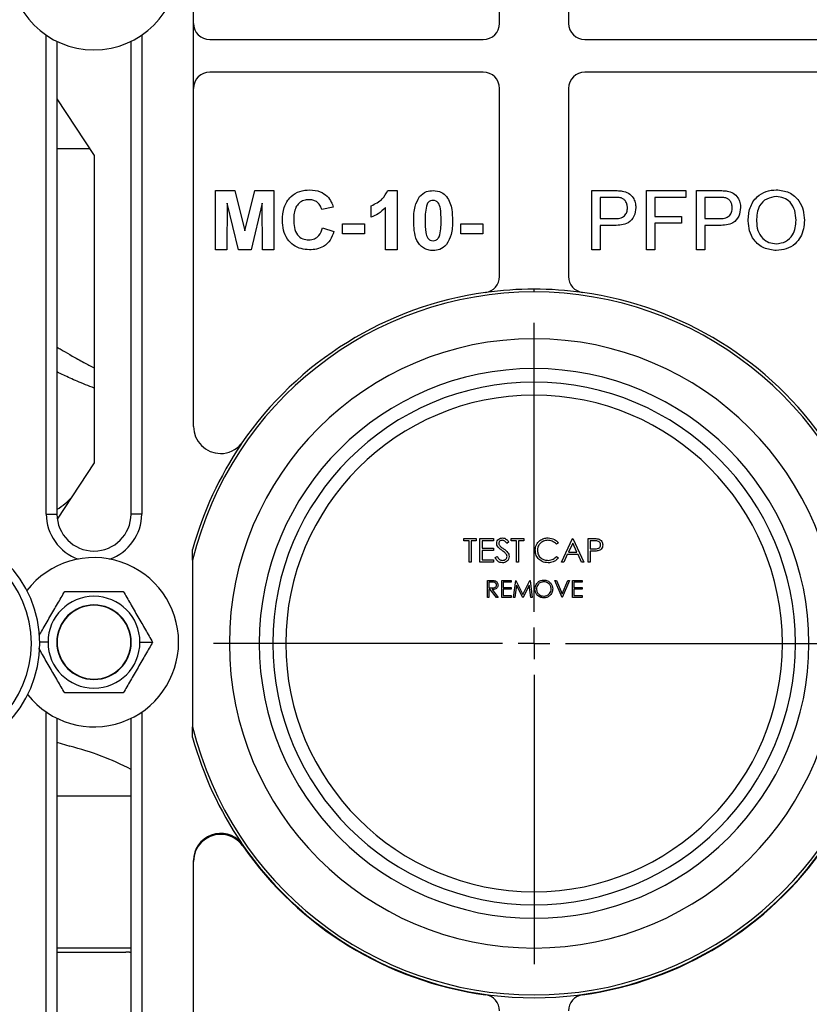
# Model space of a CAD drawing. Units: inches. Extents: x 5082 to 5151.7, y -3989.5 to -3936.6.
# Drawn here: x 5122.1 to 5127.9, y -3978.6 to -3971.3 of the extents above; entities that cross this region are included whole.
import ezdxf

# ---------------------------------------------------------------- set-up
doc = ezdxf.new("R2010")
doc.units = ezdxf.units.IN
doc.header["$MEASUREMENT"] = 0
doc.layers.add('DIMENSION', color=144, linetype='Continuous')

# ---------------------------------------------------------------- blocks, each defined once
blk = doc.blocks.new('SW_CENTERMARKSYMBOL_4')
at = {"layer": 'DIMENSION', "color": 0}
for p, q in [((0, 0.0333), (0, 0.3383)), ((0, 0), (0, 0.0167)), ((-0.0333, 0), (-0.3383, 0)), ((0, 0), (-0.0167, 0)), ((0, 0), (0, -0.0167)), ((0, 0), (0.0167, 0)), ((0.0333, 0), (0.3383, 0)), ((0, -0.0333), (0, -0.3383))]:
    blk.add_line(p, q, dxfattribs=at)

msp = doc.modelspace()

# ---------------------------------------------------------------- linework, layer by layer
at = {"color": 7, "linetype": 'Continuous', "lineweight": 25}
for p, q in [((5125.62827, -3971.3703), (5125.62827, -3970.20167)), ((5126.13827, -3970.20167), (5126.13827, -3971.3703)), ((5123.36827, -3974.34749), (5123.36827, -3970.9878)), ((5122.28099, -3974.99435), (5122.28099, -3971.45751)), ((5122.98555, -3971.45751), (5122.98555, -3974.99435)), ((5123.48827, -3971.4903), (5125.50827, -3971.4903)), ((5126.25827, -3971.4903), (5128.27827, -3971.4903)), ((5122.35982, -3971.50325), (5122.35982, -3974.99435)), ((5122.90672, -3974.99435), (5122.90672, -3971.50325)), ((5125.50827, -3971.7303), (5123.48827, -3971.7303)), ((5128.27827, -3971.7303), (5126.25827, -3971.7303)), ((5125.62827, -3973.23943), (5125.62827, -3971.8503)), ((5126.13827, -3971.8503), (5126.13827, -3973.23943)), ((5122.35982, -3971.92835), (5122.63524, -3972.34739)), ((5122.35982, -3972.29379), (5122.60001, -3972.29379)), ((5122.63524, -3972.34739), (5122.63524, -3974.6164)), ((5123.53072, -3973.0428), (5123.53072, -3972.6053)), ((5123.53072, -3972.6053), (5123.67305, -3972.6053)), ((5123.67305, -3972.6053), (5123.74667, -3972.90371)), ((5123.74667, -3972.90371), (5123.82029, -3972.6053)), ((5123.82029, -3972.6053), (5123.96261, -3972.6053)), ((5123.96261, -3972.6053), (5123.96261, -3973.0428)), ((5124.80379, -3972.6053), (5124.87127, -3972.6053)), ((5124.87127, -3972.6053), (5124.87127, -3973.0428)), ((5126.30914, -3973.0428), (5126.30914, -3972.6053)), ((5126.30914, -3972.6053), (5126.46987, -3972.6053)), ((5126.4753, -3972.65578), (5126.37084, -3972.65578)), ((5126.37084, -3972.65578), (5126.37084, -3972.81283)), ((5126.71298, -3973.0428), (5126.71298, -3972.6053)), ((5126.71298, -3972.6053), (5127.00465, -3972.6053)), ((5127.00465, -3972.65578), (5126.77468, -3972.65578)), ((5126.77468, -3972.65578), (5126.77468, -3972.796)), ((5127.00465, -3972.6053), (5127.00465, -3972.65578)), ((5127.08318, -3973.0428), (5127.08318, -3972.6053)), ((5127.08318, -3972.6053), (5127.24391, -3972.6053)), ((5127.24934, -3972.65578), (5127.14487, -3972.65578)), ((5127.14487, -3972.65578), (5127.14487, -3972.81283)), ((5123.61766, -3972.69837), (5123.61486, -3973.0428)), ((5123.69978, -3973.0428), (5123.61766, -3972.69837)), ((5123.87568, -3972.69837), (5123.79356, -3973.0428)), ((5123.87848, -3973.0428), (5123.87568, -3972.69837)), ((5124.40011, -3972.72869), (5124.31598, -3972.74552)), ((5124.68056, -3972.80161), (5124.68056, -3972.71747)), ((5124.78713, -3973.0428), (5124.78713, -3972.73132)), ((5126.77468, -3972.796), (5126.971, -3972.796)), ((5126.971, -3972.796), (5126.971, -3972.84648)), ((5124.32159, -3972.88014), (5124.40572, -3972.90818)), ((5124.46742, -3972.85209), (5124.63008, -3972.85209)), ((5124.46742, -3972.92501), (5124.46742, -3972.85209)), ((5124.63008, -3972.85209), (5124.63008, -3972.92501)), ((5125.34242, -3972.85209), (5125.50508, -3972.85209)), ((5125.34242, -3972.92501), (5125.34242, -3972.85209)), ((5125.50508, -3972.85209), (5125.50508, -3972.92501)), ((5126.37084, -3972.81283), (5126.47635, -3972.81283)), ((5126.37084, -3972.86331), (5126.37084, -3973.0428)), ((5126.47802, -3972.86331), (5126.37084, -3972.86331)), ((5126.77468, -3972.84648), (5126.77468, -3973.0428)), ((5126.971, -3972.84648), (5126.77468, -3972.84648)), ((5127.14487, -3972.81283), (5127.25039, -3972.81283)), ((5127.25206, -3972.86331), (5127.14487, -3972.86331)), ((5127.14487, -3972.86331), (5127.14487, -3973.0428)), ((5124.63008, -3972.92501), (5124.46742, -3972.92501)), ((5125.50508, -3972.92501), (5125.34242, -3972.92501)), ((5123.61486, -3973.0428), (5123.53072, -3973.0428)), ((5123.79356, -3973.0428), (5123.69978, -3973.0428)), ((5123.96261, -3973.0428), (5123.87848, -3973.0428)), ((5124.87127, -3973.0428), (5124.78713, -3973.0428)), ((5126.37084, -3973.0428), (5126.30914, -3973.0428)), ((5126.77468, -3973.0428), (5126.71298, -3973.0428)), ((5127.14487, -3973.0428), (5127.08318, -3973.0428)), ((5125.88327, -3973.35456), (5125.88327, -3973.33361)), ((5123.72113, -3974.47895), (5123.72113, -3974.47647)), ((5122.63524, -3974.6164), (5122.36237, -3975.03156)), ((5122.28099, -3974.99435), (5122.35982, -3974.99435)), ((5122.98555, -3974.99435), (5122.90672, -3974.99435)), ((5125.365, -3975.1753), (5125.45699, -3975.1753)), ((5125.365, -3975.19324), (5125.365, -3975.1753)), ((5125.40314, -3975.19324), (5125.365, -3975.19324)), ((5125.40314, -3975.3503), (5125.40314, -3975.19324)), ((5125.45699, -3975.19324), (5125.41885, -3975.19324)), ((5125.41885, -3975.19324), (5125.41885, -3975.3503)), ((5125.45699, -3975.1753), (5125.45699, -3975.19324)), ((5125.48391, -3975.3503), (5125.48391, -3975.1753)), ((5125.48391, -3975.1753), (5125.58263, -3975.1753)), ((5125.58263, -3975.19324), (5125.49962, -3975.19324)), ((5125.49962, -3975.19324), (5125.49962, -3975.24709)), ((5125.58263, -3975.1753), (5125.58263, -3975.19324)), ((5125.69705, -3975.20043), (5125.68286, -3975.21119)), ((5125.715, -3975.1753), (5125.80699, -3975.1753)), ((5125.715, -3975.19324), (5125.715, -3975.1753)), ((5125.75314, -3975.19324), (5125.715, -3975.19324)), ((5125.75314, -3975.3503), (5125.75314, -3975.19324)), ((5125.76885, -3975.19324), (5125.76885, -3975.3503)), ((5125.80699, -3975.19324), (5125.76885, -3975.19324)), ((5125.80699, -3975.1753), (5125.80699, -3975.19324)), ((5126.06276, -3975.20741), (5126.04902, -3975.21792)), ((5126.08519, -3975.3503), (5126.16821, -3975.1753)), ((5126.16821, -3975.1753), (5126.17045, -3975.1753)), ((5126.17045, -3975.1753), (5126.25122, -3975.3503)), ((5126.28263, -3975.3503), (5126.28263, -3975.1753)), ((5126.28263, -3975.1753), (5126.31695, -3975.1753)), ((5126.33034, -3975.19324), (5126.29834, -3975.19324)), ((5126.29834, -3975.19324), (5126.29834, -3975.25158)), ((5123.36173, -3975.33409), (5123.36173, -3975.25634)), ((5125.49962, -3975.24709), (5125.58263, -3975.24709)), ((5125.58263, -3975.26504), (5125.49962, -3975.26504)), ((5125.49962, -3975.26504), (5125.49962, -3975.33235)), ((5125.58263, -3975.24709), (5125.58263, -3975.26504)), ((5126.16915, -3975.2094), (5126.13746, -3975.27626)), ((5126.13746, -3975.27626), (5126.2, -3975.27626)), ((5126.2, -3975.27626), (5126.16915, -3975.2094)), ((5126.29834, -3975.25158), (5126.32897, -3975.25196)), ((5126.31085, -3975.26953), (5126.29834, -3975.26953)), ((5126.29834, -3975.26953), (5126.29834, -3975.3503)), ((5123.36173, -3975.33409), (5123.36173, -3976.5665)), ((5125.41885, -3975.3503), (5125.40314, -3975.3503)), ((5125.58263, -3975.3503), (5125.48391, -3975.3503)), ((5125.49962, -3975.33235), (5125.58263, -3975.33235)), ((5125.58263, -3975.33235), (5125.58263, -3975.3503)), ((5125.59609, -3975.31654), (5125.61089, -3975.30767)), ((5125.76885, -3975.3503), (5125.75314, -3975.3503)), ((5126.04902, -3975.30767), (5126.06276, -3975.31808)), ((5126.10234, -3975.3503), (5126.08519, -3975.3503)), ((5126.12894, -3975.29421), (5126.10234, -3975.3503)), ((5126.20828, -3975.29421), (5126.12894, -3975.29421)), ((5126.23415, -3975.3503), (5126.20828, -3975.29421)), ((5126.25122, -3975.3503), (5126.23415, -3975.3503)), ((5126.29834, -3975.3503), (5126.28263, -3975.3503)), ((5125.53872, -3975.6103), (5125.53872, -3975.4853)), ((5125.53872, -3975.4853), (5125.56374, -3975.4853)), ((5125.54994, -3975.49812), (5125.54994, -3975.53978)), ((5125.57338, -3975.49812), (5125.54994, -3975.49812)), ((5125.64449, -3975.6103), (5125.64449, -3975.4853)), ((5125.64449, -3975.4853), (5125.715, -3975.4853)), ((5125.715, -3975.49812), (5125.65571, -3975.49812)), ((5125.65571, -3975.49812), (5125.65571, -3975.53658)), ((5125.715, -3975.4853), (5125.715, -3975.49812)), ((5125.73103, -3975.6103), (5125.74753, -3975.4853)), ((5125.74753, -3975.4853), (5125.74913, -3975.4853)), ((5125.74913, -3975.4853), (5125.80074, -3975.58786)), ((5125.80074, -3975.58786), (5125.85222, -3975.4853)), ((5125.85222, -3975.4853), (5125.85385, -3975.4853)), ((5125.85385, -3975.4853), (5125.87045, -3975.6103)), ((5126.03712, -3975.4853), (5126.04914, -3975.4853)), ((5126.09, -3975.6103), (5126.03712, -3975.4853)), ((5126.04914, -3975.4853), (5126.0908, -3975.5838)), ((5126.0908, -3975.5838), (5126.13247, -3975.4853)), ((5126.14449, -3975.4853), (5126.0916, -3975.6103)), ((5126.13247, -3975.4853), (5126.14449, -3975.4853)), ((5126.16693, -3975.4853), (5126.23744, -3975.4853)), ((5126.16693, -3975.6103), (5126.16693, -3975.4853)), ((5126.23744, -3975.49812), (5126.17814, -3975.49812)), ((5126.17814, -3975.49812), (5126.17814, -3975.53658)), ((5126.23744, -3975.4853), (5126.23744, -3975.49812)), ((5125.54994, -3975.53978), (5125.57282, -3975.53996)), ((5125.54994, -3975.5526), (5125.54994, -3975.6103)), ((5125.55905, -3975.5526), (5125.54994, -3975.5526)), ((5125.60498, -3975.6103), (5125.55905, -3975.5526)), ((5125.57292, -3975.5526), (5125.61885, -3975.6103)), ((5125.65571, -3975.53658), (5125.715, -3975.53658)), ((5125.715, -3975.5494), (5125.65571, -3975.5494)), ((5125.65571, -3975.5494), (5125.65571, -3975.59747)), ((5125.715, -3975.53658), (5125.715, -3975.5494)), ((5125.75426, -3975.52015), (5125.74232, -3975.6103)), ((5125.79956, -3975.6103), (5125.75426, -3975.52015)), ((5125.84721, -3975.52035), (5125.80209, -3975.6103)), ((5125.85918, -3975.6103), (5125.84721, -3975.52035)), ((5126.17814, -3975.53658), (5126.23744, -3975.53658)), ((5126.23744, -3975.5494), (5126.17814, -3975.5494)), ((5126.17814, -3975.5494), (5126.17814, -3975.59747)), ((5126.23744, -3975.53658), (5126.23744, -3975.5494)), ((5125.54994, -3975.6103), (5125.53872, -3975.6103)), ((5125.61885, -3975.6103), (5125.60498, -3975.6103)), ((5125.715, -3975.6103), (5125.64449, -3975.6103)), ((5125.65571, -3975.59747), (5125.715, -3975.59747)), ((5125.715, -3975.59747), (5125.715, -3975.6103)), ((5125.74232, -3975.6103), (5125.73103, -3975.6103)), ((5125.80209, -3975.6103), (5125.79956, -3975.6103)), ((5125.87045, -3975.6103), (5125.85918, -3975.6103)), ((5126.0916, -3975.6103), (5126.09, -3975.6103)), ((5126.23744, -3975.6103), (5126.16693, -3975.6103)), ((5126.17814, -3975.59747), (5126.23744, -3975.59747)), ((5126.23744, -3975.59747), (5126.23744, -3975.6103)), ((5122.36089, -3975.94125), (5122.35827, -3975.94125)), ((5122.90565, -3975.94125), (5122.90827, -3975.94125)), ((5122.97253, -3975.94125), (5123.06628, -3975.94125)), ((5123.95327, -3975.9503), (5123.85327, -3975.9503)), ((5127.81327, -3975.9503), (5127.91327, -3975.9503)), ((5122.28099, -3979.8003), (5122.28099, -3976.45751)), ((5122.35982, -3976.50325), (5122.35982, -3979.92965)), ((5122.90672, -3979.92965), (5122.90672, -3976.50325)), ((5122.98555, -3976.45751), (5122.98555, -3979.8003)), ((5123.36173, -3976.64425), (5123.36173, -3976.5665)), ((5122.35982, -3976.67949), (5122.45553, -3976.71004)), ((5123.72113, -3977.42412), (5123.72113, -3977.42164)), ((5123.36827, -3979.8003), (5123.36827, -3977.5531)), ((5122.90672, -3978.20029), (5122.35982, -3978.20029)), ((5122.35982, -3978.23129), (5122.86933, -3978.23129)), ((5122.89482, -3978.23129), (5122.86933, -3978.23129)), ((5122.89482, -3978.23129), (5122.90672, -3978.23129))]:
    msp.add_line(p, q, dxfattribs=at)
at = {"color": 8, "linetype": 'Continuous', "lineweight": 25}
for p, q in [((5122.29401, -3975.94125), (5122.23322, -3975.94125)), ((5122.35982, -3977.07529), (5122.90672, -3977.07529))]:
    msp.add_line(p, q, dxfattribs=at)
at = {"color": 7, "linetype": 'Continuous', "lineweight": 25}
for centre, radius, start, end in [((5122.63327, -3970.94125), 0.625, 180, 0), ((5123.48827, -3971.3703), 0.12, 180, 270), ((5125.50827, -3971.3703), 0.12, 270, 0), ((5126.25827, -3971.3703), 0.12, 180, 270), ((5123.48827, -3971.8503), 0.12, 90, 180), ((5125.50827, -3971.8503), 0.12, 0, 90), ((5126.25827, -3971.8503), 0.12, 90, 180), ((5125.50827, -3973.23943), 0.12, 277.875858, 0), ((5126.25827, -3973.23943), 0.12, 180, 262.124142), ((5125.88327, -3975.9503), 2.59574, 90, 166.267482), ((5125.88327, -3975.9503), 2.61668, 97.875858, 145.719704), ((5125.88327, -3975.9503), 2.61668, 90, 97.875858), ((5125.88327, -3975.9503), 2.61668, 82.124142, 90), ((5125.88327, -3975.9503), 2.59574, 13.732518, 90), ((5125.88327, -3975.9503), 2.61668, 34.280296, 82.124142), ((5125.88327, -3975.9503), 2.25, 0, 180), ((5125.88327, -3975.9503), 2.03, 0, 180), ((5125.88327, -3975.9503), 1.93, 0, 180), ((5125.88327, -3975.9503), 1.8338, 0, 180), ((5123.56827, -3974.34749), 0.2, 180, 270), ((5125.88327, -3975.9503), 2.61529, 145.76461, 164.612448), ((5123.56827, -3974.34749), 0.2, 270, 319.842635), ((5122.63327, -3974.99435), 0.35228, 180, 250.815441), ((5122.63327, -3974.99435), 0.27345, 180, 0), ((5122.63327, -3974.99435), 0.35228, 289.184559, 0), ((5121.38327, -3975.9503), 0.85, 270, 90), ((5121.38327, -3975.9503), 0.7875, 270, 90), ((5122.63327, -3975.94125), 0.625, 0, 142.379559), ((5122.63327, -3975.94125), 0.33926, 0, 180), ((5122.63327, -3975.94125), 0.275, 0, 180), ((5122.63327, -3975.94125), 0.27238, 0, 180), ((5122.63327, -3975.94125), 0.625, 218.450069, 0), ((5122.63327, -3975.94125), 0.33926, 180, 0), ((5122.63327, -3975.94125), 0.275, 180, 0), ((5122.63327, -3975.94125), 0.27238, 180, 0), ((5125.88327, -3975.9503), 2.25, 180, 0), ((5125.88327, -3975.9503), 2.03, 180, 0), ((5125.88327, -3975.9503), 1.93, 180, 0), ((5125.88327, -3975.9503), 1.8338, 180, 0), ((5125.88327, -3975.9503), 2.59574, 193.732518, 346.267482), ((5125.88327, -3975.9503), 2.61529, 195.387552, 214.23539), ((5121.97629, -3978.65178), 2, 62.275831, 76.136005), ((5123.56827, -3977.5531), 0.2, 40.157365, 180), ((5123.56827, -3977.56063), 0.2, 90, 180), ((5123.56827, -3977.56063), 0.2, 34.822805, 90), ((5125.88327, -3975.9503), 2.61668, 214.280296, 325.719704), ((5125.88327, -3975.9503), 2.62, 214.822805, 262.133736), ((5125.88327, -3975.9503), 2.62, 277.866264, 325.177195), ((5125.50827, -3978.66451), 0.12, 0, 82.133736), ((5126.25827, -3978.66451), 0.12, 97.866264, 180)]:
    msp.add_arc(centre, radius, start, end, dxfattribs=at)
for points, knots in [([(5124.02431, -3972.82501), (5124.02628, -3972.79287), (5124.0302, -3972.72878), (5124.07925, -3972.65009), (5124.15124, -3972.60559), (5124.20163, -3972.60166), (5124.22685, -3972.59969)], [0, 0, 0, 0, 0.2806753, 0.5596419, 0.7795592, 1, 1, 1, 1]), ([(5124.22685, -3972.59969), (5124.25369, -3972.60168), (5124.30164, -3972.60524), (5124.33929, -3972.63461), (5124.35586, -3972.64754)], [0, 0, 0, 0, 0.5599441, 1, 1, 1, 1]), ([(5124.35586, -3972.64754), (5124.36697, -3972.66115), (5124.38685, -3972.68551), (5124.39605, -3972.71548), (5124.40011, -3972.72869)], [0, 0, 0, 0, 0.558975, 1, 1, 1, 1]), ([(5124.68056, -3972.71747), (5124.71023, -3972.7034), (5124.76311, -3972.67832), (5124.79138, -3972.62758), (5124.80379, -3972.6053)], [0, 0, 0, 0, 0.5609767, 1, 1, 1, 1]), ([(5124.99467, -3972.82615), (5124.99504, -3972.79107), (5124.99571, -3972.72859), (5125.02508, -3972.67377), (5125.03796, -3972.64973)], [0, 0, 0, 0, 0.5614765, 1, 1, 1, 1]), ([(5125.03796, -3972.64973), (5125.05387, -3972.63507), (5125.08239, -3972.60881), (5125.12074, -3972.60637), (5125.13769, -3972.6053)], [0, 0, 0, 0, 0.5580642, 1, 1, 1, 1]), ([(5125.13769, -3972.6053), (5125.15945, -3972.6073), (5125.19834, -3972.61088), (5125.22572, -3972.63822), (5125.23778, -3972.65025)], [0, 0, 0, 0, 0.5595814, 1, 1, 1, 1]), ([(5125.23778, -3972.65025), (5125.24689, -3972.66499), (5125.26515, -3972.6945), (5125.27821, -3972.75559), (5125.27977, -3972.79993), (5125.28072, -3972.82703)], [0, 0, 0, 0, 0.2793466, 0.5595387, 1, 1, 1, 1]), ([(5126.46987, -3972.6053), (5126.48203, -3972.60535), (5126.50373, -3972.60544), (5126.52525, -3972.6082), (5126.53472, -3972.60941)], [0, 0, 0, 0, 0.5601013, 1, 1, 1, 1]), ([(5126.5257, -3972.65963), (5126.51634, -3972.65822), (5126.49963, -3972.65571), (5126.48274, -3972.65576), (5126.4753, -3972.65578)], [0, 0, 0, 0, 0.5595849, 1, 1, 1, 1]), ([(5126.57276, -3972.73281), (5126.57221, -3972.72406), (5126.5711, -3972.70658), (5126.56031, -3972.68433), (5126.5449, -3972.66742), (5126.53209, -3972.66223), (5126.5257, -3972.65963)], [0, 0, 0, 0, 0.2802067, 0.5599216, 0.7800333, 1, 1, 1, 1]), ([(5126.53472, -3972.60941), (5126.55059, -3972.61327), (5126.58226, -3972.62097), (5126.61479, -3972.65466), (5126.63173, -3972.69299), (5126.63355, -3972.71837), (5126.63446, -3972.73106)], [0, 0, 0, 0, 0.280091, 0.558988, 0.7794161, 1, 1, 1, 1]), ([(5127.24391, -3972.6053), (5127.25606, -3972.60535), (5127.27777, -3972.60544), (5127.29929, -3972.6082), (5127.30876, -3972.60941)], [0, 0, 0, 0, 0.56010127, 1, 1, 1, 1]), ([(5127.29973, -3972.65963), (5127.29038, -3972.65822), (5127.27367, -3972.65571), (5127.25678, -3972.65576), (5127.24934, -3972.65578)], [0, 0, 0, 0, 0.5595849, 1, 1, 1, 1]), ([(5127.3468, -3972.73281), (5127.34625, -3972.72406), (5127.34514, -3972.70658), (5127.33435, -3972.68433), (5127.31893, -3972.66742), (5127.30613, -3972.66223), (5127.29973, -3972.65963)], [0, 0, 0, 0, 0.2802067, 0.5599216, 0.7800333, 1, 1, 1, 1]), ([(5127.30876, -3972.60941), (5127.32463, -3972.61327), (5127.3563, -3972.62097), (5127.38883, -3972.65466), (5127.40577, -3972.69299), (5127.40759, -3972.71837), (5127.4085, -3972.73106)], [0, 0, 0, 0, 0.280091, 0.558988, 0.7794161, 1, 1, 1, 1]), ([(5127.46459, -3972.82983), (5127.4667, -3972.79698), (5127.47091, -3972.73148), (5127.52214, -3972.652), (5127.59513, -3972.60596), (5127.64661, -3972.60178), (5127.67238, -3972.59969)], [0, 0, 0, 0, 0.2805803, 0.5596082, 0.7795777, 1, 1, 1, 1]), ([(5127.67273, -3972.65017), (5127.64813, -3972.6535), (5127.59898, -3972.66014), (5127.54674, -3972.71133), (5127.52845, -3972.77264), (5127.52701, -3972.81122), (5127.52628, -3972.83053)], [0, 0, 0, 0, 0.27922618, 0.55781254, 0.77856357, 1, 1, 1, 1]), ([(5127.67238, -3972.59969), (5127.7046, -3972.60343), (5127.76897, -3972.61091), (5127.83976, -3972.67287), (5127.87457, -3972.74901), (5127.87796, -3972.79949), (5127.87965, -3972.82475)], [0, 0, 0, 0, 0.2796156, 0.5585718, 0.779078, 1, 1, 1, 1]), ([(5127.81795, -3972.82431), (5127.81645, -3972.80044), (5127.81345, -3972.75282), (5127.78074, -3972.69252), (5127.72898, -3972.65599), (5127.69149, -3972.65211), (5127.67273, -3972.65017)], [0, 0, 0, 0, 0.2807848, 0.560094, 0.7799497, 1, 1, 1, 1]), ([(5124.22098, -3972.6726), (5124.2079, -3972.67361), (5124.18176, -3972.67561), (5124.14709, -3972.69615), (5124.12147, -3972.7296), (5124.11001, -3972.77263), (5124.10897, -3972.80327), (5124.10845, -3972.81861)], [0, 0, 0, 0, 0.1866437, 0.3729475, 0.5592129, 0.779341, 1, 1, 1, 1]), ([(5124.31598, -3972.74552), (5124.3121, -3972.73391), (5124.30434, -3972.7107), (5124.27864, -3972.68697), (5124.24967, -3972.67433), (5124.23054, -3972.67318), (5124.22098, -3972.6726)], [0, 0, 0, 0, 0.2798284, 0.5592415, 0.7794987, 1, 1, 1, 1]), ([(5124.78713, -3972.73132), (5124.76939, -3972.74778), (5124.73769, -3972.77718), (5124.69803, -3972.79414), (5124.68056, -3972.80161)], [0, 0, 0, 0, 0.55973646, 1, 1, 1, 1]), ([(5125.08818, -3972.72116), (5125.0848, -3972.74077), (5125.07877, -3972.77582), (5125.07879, -3972.81137), (5125.0788, -3972.82703)], [0, 0, 0, 0, 0.5595415, 1, 1, 1, 1]), ([(5125.13769, -3972.67821), (5125.13105, -3972.67891), (5125.11778, -3972.68029), (5125.09741, -3972.69469), (5125.09168, -3972.71111), (5125.08818, -3972.72116)], [0, 0, 0, 0, 0.28033731, 0.56002557, 1, 1, 1, 1]), ([(5125.19659, -3972.82703), (5125.19658, -3972.79753), (5125.19656, -3972.75336), (5125.18289, -3972.70182), (5125.16006, -3972.68071), (5125.14516, -3972.67905), (5125.13769, -3972.67821)], [0, 0, 0, 0, 0.5016671, 0.7512281, 0.8753416, 1, 1, 1, 1]), ([(5126.47635, -3972.81283), (5126.48977, -3972.81237), (5126.51645, -3972.81147), (5126.5523, -3972.79552), (5126.57062, -3972.76446), (5126.57205, -3972.74338), (5126.57276, -3972.73281)], [0, 0, 0, 0, 0.2813702, 0.5597857, 0.7793832, 1, 1, 1, 1]), ([(5126.63446, -3972.73106), (5126.63208, -3972.75295), (5126.62735, -3972.7966), (5126.58442, -3972.84585), (5126.52937, -3972.86139), (5126.49516, -3972.86267), (5126.47802, -3972.86331)], [0, 0, 0, 0, 0.2798366, 0.5578798, 0.7785564, 1, 1, 1, 1]), ([(5127.25039, -3972.81283), (5127.2638, -3972.81237), (5127.29049, -3972.81147), (5127.32634, -3972.79552), (5127.34466, -3972.76446), (5127.34608, -3972.74338), (5127.3468, -3972.73281)], [0, 0, 0, 0, 0.2813702, 0.5597857, 0.7793832, 1, 1, 1, 1]), ([(5127.4085, -3972.73106), (5127.40612, -3972.75295), (5127.40139, -3972.7966), (5127.35845, -3972.84585), (5127.30341, -3972.86139), (5127.2692, -3972.86267), (5127.25206, -3972.86331)], [0, 0, 0, 0, 0.2798366, 0.5578798, 0.7785564, 1, 1, 1, 1]), ([(5124.22387, -3973.0428), (5124.20312, -3973.04137), (5124.16166, -3973.03852), (5124.10486, -3973.0101), (5124.05789, -3972.96313), (5124.02834, -3972.89826), (5124.02566, -3972.84945), (5124.02431, -3972.82501)], [0, 0, 0, 0, 0.186816, 0.3733345, 0.5599895, 0.7796835, 1, 1, 1, 1]), ([(5124.10845, -3972.81861), (5124.10911, -3972.83856), (5124.11044, -3972.87831), (5124.1307, -3972.93207), (5124.17324, -3972.96516), (5124.2047, -3972.96831), (5124.22045, -3972.96988)], [0, 0, 0, 0, 0.2813442, 0.5605259, 0.7800855, 1, 1, 1, 1]), ([(5124.22045, -3972.96988), (5124.23423, -3972.96851), (5124.26177, -3972.96577), (5124.30346, -3972.93515), (5124.31471, -3972.901), (5124.32159, -3972.88014)], [0, 0, 0, 0, 0.2804733, 0.5604546, 1, 1, 1, 1]), ([(5125.13769, -3973.0484), (5125.12518, -3973.0476), (5125.10017, -3973.046), (5125.06532, -3973.03047), (5125.03667, -3973.00576), (5125.00991, -3972.96299), (5124.99674, -3972.90082), (5124.99536, -3972.85106), (5124.99467, -3972.82615)], [0, 0, 0, 0, 0.1250474, 0.2499312, 0.3749205, 0.4997741, 0.7495207, 1, 1, 1, 1]), ([(5125.0788, -3972.82703), (5125.07884, -3972.85645), (5125.07891, -3972.90051), (5125.09235, -3972.95218), (5125.11539, -3972.97298), (5125.13025, -3972.97465), (5125.13769, -3972.97549)], [0, 0, 0, 0, 0.50169128, 0.75122951, 0.8754263, 1, 1, 1, 1]), ([(5125.18721, -3972.93254), (5125.19059, -3972.913), (5125.19662, -3972.87806), (5125.1966, -3972.84263), (5125.19659, -3972.82703)], [0, 0, 0, 0, 0.559537, 1, 1, 1, 1]), ([(5125.28072, -3972.82703), (5125.28032, -3972.86219), (5125.27959, -3972.92482), (5125.25028, -3972.97984), (5125.23743, -3973.00397)], [0, 0, 0, 0, 0.5615062, 1, 1, 1, 1]), ([(5127.67212, -3973.0484), (5127.64052, -3973.04476), (5127.57736, -3973.03746), (5127.50741, -3972.97768), (5127.47105, -3972.90402), (5127.46674, -3972.85457), (5127.46459, -3972.82983)], [0, 0, 0, 0, 0.279586, 0.5587724, 0.7793005, 1, 1, 1, 1]), ([(5127.52628, -3972.83053), (5127.52776, -3972.85395), (5127.53071, -3972.90066), (5127.5661, -3972.95767), (5127.61677, -3972.99272), (5127.65349, -3972.99619), (5127.67185, -3972.99792)], [0, 0, 0, 0, 0.2806425, 0.5598846, 0.7798548, 1, 1, 1, 1]), ([(5127.67185, -3972.99792), (5127.69585, -3972.99486), (5127.74384, -3972.98873), (5127.79355, -3972.93868), (5127.81534, -3972.88066), (5127.81708, -3972.84311), (5127.81795, -3972.82431)], [0, 0, 0, 0, 0.2790915, 0.5581698, 0.7788102, 1, 1, 1, 1]), ([(5127.87965, -3972.82475), (5127.87843, -3972.84609), (5127.87598, -3972.88877), (5127.85303, -3972.94949), (5127.81135, -3973.00389), (5127.74741, -3973.04106), (5127.69722, -3973.04596), (5127.67212, -3973.0484)], [0, 0, 0, 0, 0.1870748, 0.373972, 0.5605475, 0.7801582, 1, 1, 1, 1]), ([(5124.40572, -3972.90818), (5124.39789, -3972.92992), (5124.38225, -3972.97331), (5124.33394, -3973.01871), (5124.27803, -3973.04001), (5124.24193, -3973.04187), (5124.22387, -3973.0428)], [0, 0, 0, 0, 0.28019091, 0.5592017, 0.77939858, 1, 1, 1, 1]), ([(5125.13769, -3972.97549), (5125.14433, -3972.97478), (5125.15759, -3972.97337), (5125.17799, -3972.95902), (5125.18371, -3972.94259), (5125.18721, -3972.93254)], [0, 0, 0, 0, 0.2802923, 0.5600172, 1, 1, 1, 1]), ([(5125.23743, -3973.00397), (5125.22151, -3973.01862), (5125.19299, -3973.04487), (5125.15464, -3973.04732), (5125.13769, -3973.0484)], [0, 0, 0, 0, 0.5580826, 1, 1, 1, 1]), ([(5122.35982, -3974.96177), (5122.38056, -3974.94735), (5122.41745, -3974.92169), (5122.45061, -3974.88937), (5122.46513, -3974.87522)], [0, 0, 0, 0, 0.5621831, 1, 1, 1, 1]), ([(5125.60731, -3975.21165), (5125.60807, -3975.20543), (5125.60958, -3975.19301), (5125.62154, -3975.17952), (5125.63583, -3975.17206), (5125.64556, -3975.17122), (5125.65043, -3975.17081)], [0, 0, 0, 0, 0.2795526, 0.5587984, 0.7793777, 1, 1, 1, 1]), ([(5125.64868, -3975.18876), (5125.64512, -3975.18903), (5125.63802, -3975.18958), (5125.62948, -3975.19503), (5125.62387, -3975.20253), (5125.6233, -3975.20812), (5125.62301, -3975.21091)], [0, 0, 0, 0, 0.2802743, 0.5599314, 0.7799201, 1, 1, 1, 1]), ([(5125.68286, -3975.21119), (5125.67791, -3975.20485), (5125.67102, -3975.19601), (5125.65807, -3975.18947), (5125.65181, -3975.18899), (5125.64868, -3975.18876)], [0, 0, 0, 0, 0.5598185, 0.7798479, 1, 1, 1, 1]), ([(5125.65043, -3975.17081), (5125.65582, -3975.17133), (5125.66659, -3975.17239), (5125.68346, -3975.18268), (5125.69189, -3975.1937), (5125.69705, -3975.20043)], [0, 0, 0, 0, 0.2797499, 0.5595012, 1, 1, 1, 1]), ([(5125.89225, -3975.26178), (5125.89384, -3975.24806), (5125.89704, -3975.22063), (5125.92293, -3975.19058), (5125.95409, -3975.1732), (5125.97563, -3975.17161), (5125.98641, -3975.17081)], [0, 0, 0, 0, 0.2795119, 0.5590796, 0.7793739, 1, 1, 1, 1]), ([(5125.98542, -3975.18876), (5125.97425, -3975.19004), (5125.95191, -3975.19259), (5125.92585, -3975.21159), (5125.91034, -3975.23656), (5125.90875, -3975.25417), (5125.90795, -3975.26297)], [0, 0, 0, 0, 0.2798558, 0.5595188, 0.7796855, 1, 1, 1, 1]), ([(5126.04902, -3975.21792), (5126.03888, -3975.2085), (5126.02074, -3975.19162), (5125.99624, -3975.18963), (5125.98542, -3975.18876)], [0, 0, 0, 0, 0.5584265, 1, 1, 1, 1]), ([(5125.98641, -3975.17081), (5126.00321, -3975.17267), (5126.03324, -3975.17599), (5126.05373, -3975.1978), (5126.06276, -3975.20741)], [0, 0, 0, 0, 0.5595165, 1, 1, 1, 1]), ([(5126.31695, -3975.1753), (5126.32443, -3975.17527), (5126.33778, -3975.17523), (5126.351, -3975.1771), (5126.35681, -3975.17792)], [0, 0, 0, 0, 0.5603137, 1, 1, 1, 1]), ([(5126.37462, -3975.22231), (5126.37382, -3975.21728), (5126.37263, -3975.20973), (5126.36618, -3975.20184), (5126.35383, -3975.19297), (5126.34077, -3975.19312), (5126.33034, -3975.19324)], [0, 0, 0, 0, 0.24896926, 0.37472913, 0.50038299, 1, 1, 1, 1]), ([(5126.35681, -3975.17792), (5126.36213, -3975.17984), (5126.37276, -3975.18368), (5126.38375, -3975.19552), (5126.38955, -3975.20896), (5126.39006, -3975.21781), (5126.39032, -3975.22224)], [0, 0, 0, 0, 0.2797054, 0.5593809, 0.7795086, 1, 1, 1, 1]), ([(5125.61709, -3975.23829), (5125.61401, -3975.23375), (5125.6085, -3975.22564), (5125.60767, -3975.21593), (5125.60731, -3975.21165)], [0, 0, 0, 0, 0.5598405, 1, 1, 1, 1]), ([(5125.64577, -3975.26209), (5125.64006, -3975.25806), (5125.62988, -3975.25087), (5125.621, -3975.24213), (5125.61709, -3975.23829)], [0, 0, 0, 0, 0.5604127, 1, 1, 1, 1]), ([(5125.62301, -3975.21091), (5125.62322, -3975.21335), (5125.62363, -3975.21824), (5125.62742, -3975.22629), (5125.63184, -3975.23078), (5125.63455, -3975.23352)], [0, 0, 0, 0, 0.2799464, 0.5597741, 1, 1, 1, 1]), ([(5125.63455, -3975.23352), (5125.63887, -3975.23687), (5125.64658, -3975.24286), (5125.65456, -3975.24847), (5125.65807, -3975.25095)], [0, 0, 0, 0, 0.5599058, 1, 1, 1, 1]), ([(5125.67732, -3975.29), (5125.67192, -3975.28423), (5125.66229, -3975.27392), (5125.65082, -3975.26571), (5125.64577, -3975.26209)], [0, 0, 0, 0, 0.5594958, 1, 1, 1, 1]), ([(5125.65807, -3975.25095), (5125.66904, -3975.25907), (5125.68432, -3975.27039), (5125.69733, -3975.29145), (5125.69864, -3975.3021), (5125.6993, -3975.30742)], [0, 0, 0, 0, 0.5601154, 0.7802838, 1, 1, 1, 1]), ([(5125.91444, -3975.32418), (5125.9072, -3975.31358), (5125.89425, -3975.29462), (5125.89286, -3975.27183), (5125.89225, -3975.26178)], [0, 0, 0, 0, 0.5590286, 1, 1, 1, 1]), ([(5125.90795, -3975.26297), (5125.90929, -3975.27429), (5125.91195, -3975.29693), (5125.93388, -3975.32133), (5125.95988, -3975.33497), (5125.97763, -3975.33621), (5125.98651, -3975.33683)], [0, 0, 0, 0, 0.27943421, 0.5589213, 0.77928305, 1, 1, 1, 1]), ([(5126.35541, -3975.26665), (5126.34712, -3975.26769), (5126.33233, -3975.26955), (5126.31742, -3975.26953), (5126.31085, -3975.26953)], [0, 0, 0, 0, 0.5596942, 1, 1, 1, 1]), ([(5126.32897, -3975.25196), (5126.33964, -3975.252), (5126.35298, -3975.25205), (5126.3659, -3975.24329), (5126.37263, -3975.23525), (5126.37383, -3975.22747), (5126.37462, -3975.22231)], [0, 0, 0, 0, 0.4997206, 0.6253498, 0.7510825, 1, 1, 1, 1]), ([(5126.39032, -3975.22224), (5126.38991, -3975.22801), (5126.38908, -3975.23953), (5126.3803, -3975.25357), (5126.36838, -3975.26264), (5126.35974, -3975.26531), (5126.35541, -3975.26665)], [0, 0, 0, 0, 0.2800989, 0.5593238, 0.7794579, 1, 1, 1, 1]), ([(5125.64931, -3975.35478), (5125.64283, -3975.35413), (5125.62988, -3975.35284), (5125.60994, -3975.33965), (5125.60135, -3975.32531), (5125.59609, -3975.31654)], [0, 0, 0, 0, 0.2798798, 0.5596658, 1, 1, 1, 1]), ([(5125.61089, -3975.30767), (5125.61609, -3975.31566), (5125.62334, -3975.3268), (5125.63816, -3975.33567), (5125.64559, -3975.33645), (5125.64931, -3975.33683)], [0, 0, 0, 0, 0.5593206, 0.7797817, 1, 1, 1, 1]), ([(5125.64931, -3975.33683), (5125.65401, -3975.33636), (5125.66341, -3975.33542), (5125.67491, -3975.32835), (5125.68221, -3975.31826), (5125.68313, -3975.31087), (5125.68359, -3975.30718)], [0, 0, 0, 0, 0.2802764, 0.5601478, 0.7801531, 1, 1, 1, 1]), ([(5125.6993, -3975.30742), (5125.69832, -3975.31458), (5125.69636, -3975.32891), (5125.68237, -3975.34416), (5125.66621, -3975.35342), (5125.65494, -3975.35433), (5125.64931, -3975.35478)], [0, 0, 0, 0, 0.2791829, 0.5590851, 0.779446, 1, 1, 1, 1]), ([(5125.68359, -3975.30718), (5125.68316, -3975.30369), (5125.68239, -3975.29745), (5125.67887, -3975.29228), (5125.67732, -3975.29)], [0, 0, 0, 0, 0.55899022, 1, 1, 1, 1]), ([(5125.98662, -3975.35478), (5125.97114, -3975.35347), (5125.94349, -3975.35113), (5125.92332, -3975.33242), (5125.91444, -3975.32418)], [0, 0, 0, 0, 0.5598036, 1, 1, 1, 1]), ([(5125.98651, -3975.33683), (5126.00004, -3975.33518), (5126.02426, -3975.33223), (5126.04144, -3975.31519), (5126.04902, -3975.30767)], [0, 0, 0, 0, 0.5587722, 1, 1, 1, 1]), ([(5126.06276, -3975.31808), (5126.05736, -3975.32426), (5126.04657, -3975.33662), (5126.02062, -3975.35149), (5125.99951, -3975.35353), (5125.98662, -3975.35478)], [0, 0, 0, 0, 0.2804103, 0.5607951, 1, 1, 1, 1]), ([(5125.56374, -3975.4853), (5125.56905, -3975.48528), (5125.57852, -3975.48525), (5125.58792, -3975.48646), (5125.59206, -3975.487)], [0, 0, 0, 0, 0.5602397, 1, 1, 1, 1]), ([(5125.60603, -3975.5187), (5125.60589, -3975.51687), (5125.60562, -3975.51321), (5125.60314, -3975.50822), (5125.59962, -3975.50398), (5125.59035, -3975.49787), (5125.58092, -3975.49801), (5125.57338, -3975.49812)], [0, 0, 0, 0, 0.1253074, 0.250617, 0.3759543, 0.5012806, 1, 1, 1, 1]), ([(5125.59206, -3975.487), (5125.59598, -3975.4883), (5125.60382, -3975.4909), (5125.61207, -3975.49932), (5125.61663, -3975.50902), (5125.61704, -3975.51549), (5125.61725, -3975.51872)], [0, 0, 0, 0, 0.2797971, 0.5594998, 0.7796265, 1, 1, 1, 1]), ([(5125.88968, -3975.54835), (5125.89084, -3975.5387), (5125.89314, -3975.51942), (5125.91025, -3975.49745), (5125.93185, -3975.48436), (5125.94701, -3975.48285), (5125.95459, -3975.48209)], [0, 0, 0, 0, 0.27973102, 0.55932682, 0.77968048, 1, 1, 1, 1]), ([(5125.95514, -3975.49491), (5125.94725, -3975.49594), (5125.93146, -3975.49799), (5125.91341, -3975.51191), (5125.9026, -3975.52962), (5125.90147, -3975.54207), (5125.9009, -3975.5483)], [0, 0, 0, 0, 0.2796271, 0.5593495, 0.7796302, 1, 1, 1, 1]), ([(5125.95459, -3975.48209), (5125.96438, -3975.48312), (5125.98396, -3975.48517), (5126.00587, -3975.50291), (5126.01916, -3975.52469), (5126.02045, -3975.54006), (5126.02109, -3975.54775)], [0, 0, 0, 0, 0.2797673, 0.5593585, 0.7795711, 1, 1, 1, 1]), ([(5126.00987, -3975.54772), (5126.00891, -3975.53978), (5126.00699, -3975.52391), (5125.99178, -3975.5067), (5125.97377, -3975.49675), (5125.96135, -3975.49552), (5125.95514, -3975.49491)], [0, 0, 0, 0, 0.279468, 0.5588703, 0.7795158, 1, 1, 1, 1]), ([(5122.22866, -3975.89206), (5122.23648, -3975.8785), (5122.26157, -3975.83505), (5122.30821, -3975.75426), (5122.36491, -3975.65607), (5122.39943, -3975.59627), (5122.41676, -3975.56625)], [0, 0, 0, 0, 0.13095098, 0.41963196, 0.70852919, 1, 1, 1, 1]), ([(5122.41676, -3975.56625), (5122.45122, -3975.56625), (5122.51999, -3975.56625), (5122.63331, -3975.56625), (5122.7466, -3975.56625), (5122.81535, -3975.56625), (5122.84978, -3975.56625)], [0, 0, 0, 0, 0.2505077, 0.5001125, 0.7496246, 1, 1, 1, 1]), ([(5122.84978, -3975.56625), (5122.86687, -3975.59586), (5122.90113, -3975.65518), (5122.95764, -3975.75307), (5123.01445, -3975.85146), (5123.04895, -3975.91123), (5123.06628, -3975.94125)], [0, 0, 0, 0, 0.24866906, 0.49824641, 0.74801072, 1, 1, 1, 1]), ([(5125.57282, -3975.53996), (5125.5805, -3975.53993), (5125.59011, -3975.5399), (5125.59959, -3975.5338), (5125.60455, -3975.52806), (5125.60544, -3975.52243), (5125.60603, -3975.5187)], [0, 0, 0, 0, 0.4998271, 0.6254978, 0.7512079, 1, 1, 1, 1]), ([(5125.61725, -3975.51872), (5125.61692, -3975.52268), (5125.61626, -3975.53058), (5125.61008, -3975.54108), (5125.59599, -3975.55158), (5125.58244, -3975.55218), (5125.57292, -3975.5526)], [0, 0, 0, 0, 0.1871202, 0.3739789, 0.5609112, 1, 1, 1, 1]), ([(5125.95559, -3975.6135), (5125.9459, -3975.61243), (5125.92653, -3975.61028), (5125.90498, -3975.59262), (5125.8917, -3975.57116), (5125.89035, -3975.55595), (5125.88968, -3975.54835)], [0, 0, 0, 0, 0.2796633, 0.5593539, 0.7796364, 1, 1, 1, 1]), ([(5125.9009, -3975.5483), (5125.90186, -3975.55617), (5125.90377, -3975.57193), (5125.91888, -3975.58892), (5125.93659, -3975.59916), (5125.94895, -3975.60017), (5125.95514, -3975.60068)], [0, 0, 0, 0, 0.279416, 0.5590765, 0.779478, 1, 1, 1, 1]), ([(5125.95514, -3975.60068), (5125.96308, -3975.59978), (5125.97894, -3975.59797), (5125.99734, -3975.58428), (5126.00815, -3975.56646), (5126.0093, -3975.55397), (5126.00987, -3975.54772)], [0, 0, 0, 0, 0.2798297, 0.559389, 0.7796538, 1, 1, 1, 1]), ([(5126.02109, -3975.54775), (5126.01999, -3975.55744), (5126.01779, -3975.57684), (5125.99999, -3975.59835), (5125.97844, -3975.61155), (5125.96321, -3975.61285), (5125.95559, -3975.6135)], [0, 0, 0, 0, 0.2796304, 0.5593429, 0.7795972, 1, 1, 1, 1]), ([(5122.41676, -3976.31625), (5122.39966, -3976.28662), (5122.3654, -3976.22727), (5122.30899, -3976.12957), (5122.26126, -3976.04691), (5122.23519, -3976.00174), (5122.22637, -3975.98648)], [0, 0, 0, 0, 0.284031, 0.5690995, 0.8543815, 1, 1, 1, 1]), ([(5123.06628, -3975.94125), (5123.04919, -3975.97086), (5123.01494, -3976.03018), (5122.95842, -3976.12807), (5122.90161, -3976.22646), (5122.86711, -3976.28623), (5122.84978, -3976.31625)], [0, 0, 0, 0, 0.2486691, 0.4982464, 0.7480107, 1, 1, 1, 1]), ([(5122.84978, -3976.31625), (5122.81535, -3976.31625), (5122.7466, -3976.31625), (5122.63331, -3976.31625), (5122.51999, -3976.31625), (5122.45122, -3976.31625), (5122.41676, -3976.31625)], [0, 0, 0, 0, 0.2503754, 0.4998875, 0.7494923, 1, 1, 1, 1])]:
    msp.add_open_spline(points, degree=3, knots=knots, dxfattribs=at)
at = {"color": 8, "linetype": 'Continuous', "lineweight": 25}
for points, knots in [([(5122.35982, -3973.76119), (5122.36524, -3973.76449), (5122.37835, -3973.77248), (5122.41338, -3973.79343), (5122.47118, -3973.82702), (5122.5482, -3973.86997), (5122.60908, -3973.90041), (5122.63524, -3973.91348)], [0, 0, 0, 0, 0.10023221, 0.24269912, 0.50925618, 0.78916247, 1, 1, 1, 1]), ([(5122.63524, -3974.065), (5122.59206, -3974.04793), (5122.50898, -3974.01511), (5122.41955, -3973.97382), (5122.37616, -3973.95271), (5122.35982, -3973.94476)], [0, 0, 0, 0, 0.4029202, 0.7750945, 1, 1, 1, 1])]:
    msp.add_open_spline(points, degree=3, knots=knots, dxfattribs=at)

# ---------------------------------------------------------------- block references
at = {"layer": 'DIMENSION', "xscale": 6.999999999964117, "yscale": 6.999999999964117, "zscale": 6.999999999964117}
msp.add_blockref('SW_CENTERMARKSYMBOL_4', (5125.88327, -3975.9503), dxfattribs=at)

doc.saveas('drawing.dxf')
